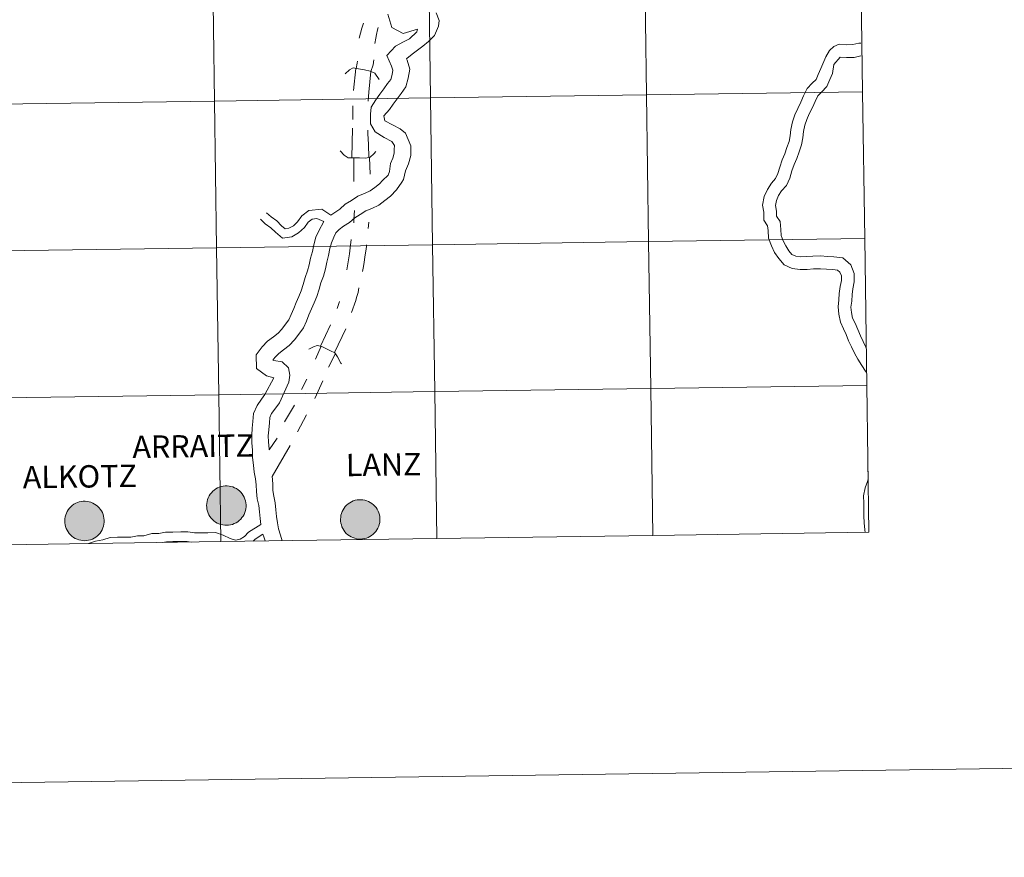
# Model space of a CAD drawing. Units: metres. Extents: x 595867 to 600364, y 4761097 to 4764130.
# Drawn here: x 596896 to 597083, y 4761097 to 4761255 of the extents above; entities that cross this region are included whole.
import ezdxf
from ezdxf.enums import TextEntityAlignment as Align

# ---------------------------------------------------------------- set-up
doc = ezdxf.new("R2010")
doc.units = ezdxf.units.M
doc.header["$MEASUREMENT"] = 0
doc.layers.add('Nivel 63', color=7, linetype='Continuous', lineweight=0)
doc.styles.add('Style-arial', font='arial.shx', dxfattribs={"bigfont": 'arialbig.shx'})

msp = doc.modelspace()

# ---------------------------------------------------------------- hatches: boundary and pattern name
at = {"layer": 'Nivel 63', "linetype": 'Continuous', "lineweight": 0, "extrusion": (0, 0, -1)}
for points in [[(-596934.98, 4761159.57), (-596935.35, 4761159.59), (-596935.72, 4761159.66), (-596936.08, 4761159.75), (-596936.43, 4761159.89), (-596936.76, 4761160.05), (-596937.08, 4761160.25), (-596937.37, 4761160.48), (-596937.64, 4761160.74), (-596937.88, 4761161.02), (-596938.1, 4761161.33), (-596938.28, 4761161.65), (-596938.43, 4761162), (-596938.54, 4761162.35), (-596938.62, 4761162.72), (-596938.66, 4761163.09), (-596938.66, 4761163.46), (-596938.63, 4761163.83), (-596938.56, 4761164.2), (-596938.46, 4761164.56), (-596938.31, 4761164.9), (-596938.14, 4761165.23), (-596937.93, 4761165.54), (-596937.7, 4761165.83), (-596937.43, 4761166.09), (-596937.14, 4761166.33), (-596936.83, 4761166.53), (-596936.5, 4761166.71), (-596936.15, 4761166.85), (-596935.8, 4761166.95), (-596935.43, 4761167.02), (-596935.06, 4761167.05), (-596934.68, 4761167.05), (-596934.31, 4761167.01), (-596933.95, 4761166.93), (-596933.59, 4761166.81), (-596933.25, 4761166.66), (-596932.93, 4761166.48), (-596932.62, 4761166.26), (-596932.34, 4761166.02), (-596932.08, 4761165.75), (-596931.86, 4761165.45), (-596931.66, 4761165.14), (-596931.49, 4761164.8), (-596931.36, 4761164.45), (-596931.26, 4761164.09), (-596931.2, 4761163.73), (-596931.18, 4761163.35), (-596931.2, 4761162.98), (-596931.25, 4761162.61), (-596931.34, 4761162.25), (-596931.46, 4761161.9), (-596931.62, 4761161.56), (-596931.81, 4761161.24), (-596932.03, 4761160.94), (-596932.28, 4761160.66), (-596932.56, 4761160.41), (-596932.86, 4761160.19), (-596933.18, 4761160), (-596933.52, 4761159.84), (-596933.87, 4761159.72), (-596934.24, 4761159.63), (-596934.61, 4761159.58)], [(-596960.38, 4761156.95), (-596960.75, 4761156.98), (-596961.12, 4761157.04), (-596961.48, 4761157.14), (-596961.83, 4761157.27), (-596962.16, 4761157.43), (-596962.48, 4761157.63), (-596962.77, 4761157.86), (-596963.04, 4761158.12), (-596963.28, 4761158.41), (-596963.5, 4761158.71), (-596963.68, 4761159.04), (-596963.83, 4761159.38), (-596963.94, 4761159.73), (-596964.02, 4761160.1), (-596964.06, 4761160.47), (-596964.07, 4761160.84), (-596964.03, 4761161.21), (-596963.96, 4761161.58), (-596963.86, 4761161.94), (-596963.72, 4761162.28), (-596963.54, 4761162.61), (-596963.33, 4761162.92), (-596963.1, 4761163.21), (-596962.83, 4761163.47), (-596962.54, 4761163.71), (-596962.23, 4761163.92), (-596961.9, 4761164.09), (-596961.56, 4761164.23), (-596961.2, 4761164.33), (-596960.83, 4761164.4), (-596960.46, 4761164.43), (-596960.09, 4761164.43), (-596959.72, 4761164.39), (-596959.35, 4761164.31), (-596959, 4761164.19), (-596958.65, 4761164.04), (-596958.33, 4761163.86), (-596958.02, 4761163.65), (-596957.74, 4761163.4), (-596957.48, 4761163.13), (-596957.26, 4761162.84), (-596957.06, 4761162.52), (-596956.89, 4761162.19), (-596956.76, 4761161.84), (-596956.67, 4761161.47), (-596956.61, 4761161.11), (-596956.58, 4761160.73), (-596956.6, 4761160.36), (-596956.65, 4761159.99), (-596956.74, 4761159.63), (-596956.86, 4761159.28), (-596957.02, 4761158.94), (-596957.21, 4761158.62), (-596957.43, 4761158.32), (-596957.68, 4761158.04), (-596957.96, 4761157.79), (-596958.26, 4761157.57), (-596958.58, 4761157.38), (-596958.92, 4761157.23), (-596959.28, 4761157.1), (-596959.64, 4761157.02), (-596960.01, 4761156.97)], [(-596908.06, 4761156.65), (-596908.43, 4761156.68), (-596908.8, 4761156.74), (-596909.16, 4761156.83), (-596909.51, 4761156.97), (-596909.84, 4761157.13), (-596910.16, 4761157.33), (-596910.45, 4761157.56), (-596910.72, 4761157.82), (-596910.97, 4761158.1), (-596911.18, 4761158.41), (-596911.36, 4761158.73), (-596911.51, 4761159.08), (-596911.62, 4761159.43), (-596911.7, 4761159.8), (-596911.74, 4761160.17), (-596911.75, 4761160.54), (-596911.71, 4761160.91), (-596911.64, 4761161.28), (-596911.54, 4761161.64), (-596911.4, 4761161.98), (-596911.22, 4761162.31), (-596911.01, 4761162.62), (-596910.78, 4761162.91), (-596910.51, 4761163.17), (-596910.22, 4761163.41), (-596909.91, 4761163.61), (-596909.58, 4761163.79), (-596909.24, 4761163.93), (-596908.88, 4761164.03), (-596908.51, 4761164.1), (-596908.14, 4761164.13), (-596907.77, 4761164.13), (-596907.4, 4761164.09), (-596907.03, 4761164.01), (-596906.68, 4761163.89), (-596906.34, 4761163.74), (-596906.01, 4761163.56), (-596905.7, 4761163.34), (-596905.42, 4761163.1), (-596905.17, 4761162.83), (-596904.94, 4761162.53), (-596904.74, 4761162.22), (-596904.57, 4761161.88), (-596904.44, 4761161.53), (-596904.35, 4761161.17), (-596904.29, 4761160.81), (-596904.26, 4761160.43), (-596904.28, 4761160.06), (-596904.33, 4761159.69), (-596904.42, 4761159.33), (-596904.54, 4761158.98), (-596904.7, 4761158.64), (-596904.89, 4761158.32), (-596905.12, 4761158.02), (-596905.37, 4761157.74), (-596905.64, 4761157.49), (-596905.94, 4761157.27), (-596906.26, 4761157.08), (-596906.6, 4761156.93), (-596906.96, 4761156.8), (-596907.32, 4761156.72), (-596907.69, 4761156.67)]]:
    msp.add_hatch(color=250, dxfattribs=at).paths.add_polyline_path(points)

# ---------------------------------------------------------------- linework, layer by layer
at = {"layer": 'Nivel 63', "color": 7, "linetype": 'Continuous', "lineweight": 0}
for p, q in [((596959.5, 4761246.25), (596959.02, 4761242.03)), ((596958.89, 4761239.14), (596958.91, 4761236.55)), ((596958.86, 4761234.93), (596958.71, 4761229.27)), ((596962.06, 4761229.37), (596962.21, 4761226.17)), ((596961.98, 4761217.1), (596961.85, 4761215.87)), ((596956.39, 4761202.05), (596955.92, 4761200.69)), ((596954.65, 4761197.62), (596952.78, 4761193.57)), ((596957.6, 4761196.84), (596955.42, 4761192.34)), ((596952.94, 4761193.54), (596951.85, 4761191.11)), ((596955.61, 4761192.16), (596954.33, 4761189.56)), ((596950.17, 4761187.27), (596949.2, 4761185.34)), ((596953.24, 4761186.98), (596951.68, 4761183.61)), ((596947.83, 4761182.39), (596945.97, 4761179.2)), ((596950.13, 4761180.54), (596948.39, 4761177.29)), ((596944.54, 4761176.07), (596943.04, 4761173.9)), ((596947.02, 4761174.71), (596943.63, 4761168.86)), ((596933.87, 4761156.48), (596974.85, 4761157.07)), ((596974.85, 4761157.07), (597015.84, 4761157.65)), ((597015.84, 4761157.65), (597056.82, 4761158.25)), ((596892.89, 4761155.89), (596933.87, 4761156.48))]:
    msp.add_line(p, q, dxfattribs=at)
at = {"layer": 'Nivel 63', "color": 7, "linetype": 'Continuous', "lineweight": 0, "flags": 128}
for points in [[(596965.54, 4761256.52), (596966.33, 4761254.02), (596968.47, 4761252.86), (596971.17, 4761253.68), (596971.08, 4761253.17), (596969.64, 4761251.83), (596968.53, 4761251.29), (596967.04, 4761250.46), (596965.34, 4761248.71), (596966.27, 4761246.69), (596966.52, 4761245.9), (596966.37, 4761245.09), (596966.1, 4761244.16), (596965.52, 4761243.37), (596964.78, 4761242.35), (596964.03, 4761241.33), (596963.26, 4761240.27), (596962.37, 4761238.89)], [(596974.72, 4761256.81), (596975.32, 4761255.31), (596975.16, 4761254.23), (596974.43, 4761252.51), (596973.27, 4761251.33), (596972.18, 4761250.49), (596971.18, 4761249.71), (596970.19, 4761248.95), (596969.15, 4761248.12), (596969.1, 4761248.07), (596969.21, 4761247.83), (596969.76, 4761246.1), (596969.43, 4761244.37), (596968.98, 4761242.76), (596968.06, 4761241.51), (596967.32, 4761240.49), (596966.58, 4761239.47), (596965.86, 4761238.48), (596964.8, 4761237.24), (596965.01, 4761236.27)], [(596960.96, 4761254.8), (596960.62, 4761253.87), (596960.11, 4761251.97)], [(596963.7, 4761254.01), (596963.57, 4761253.55), (596963.38, 4761252.66), (596963.26, 4761252.01), (596963.1, 4761250.94)], [(597051.18, 4761250.82), (597050.16, 4761250.38), (597049.37, 4761249.66), (597048.63, 4761248.41), (597047.71, 4761246.24), (597047.21, 4761245.11), (597046.79, 4761244.17), (597046.08, 4761243.44), (597045.09, 4761242.43), (597044.4, 4761241.01), (597043.9, 4761239.87), (597043.31, 4761238.65), (597042.77, 4761237.45), (597042.31, 4761236.09), (597042.04, 4761234.67), (597041.89, 4761233.46), (597041.67, 4761232.36), (597041.27, 4761231.22), (597040.88, 4761230.05), (597040.36, 4761228.9), (597039.93, 4761227.53), (597039.53, 4761226.29), (597039.13, 4761225.38), (597038.34, 4761224.49), (597037.56, 4761223.28), (597036.95, 4761221.93), (597036.65, 4761220.28), (597036.86, 4761218.95), (597036.88, 4761217.45), (597037.61, 4761216.38), (597037.68, 4761215.49), (597037.8, 4761214.02), (597038.33, 4761212.61), (597038.93, 4761211.35), (597039.72, 4761210.19), (597040.73, 4761208.99), (597042.28, 4761208.3), (597043.76, 4761208.1), (597045.1, 4761208.12), (597046.32, 4761208.23), (597047.62, 4761208.24), (597048.79, 4761208.17), (597049.97, 4761208.11), (597050.86, 4761208), (597051.32, 4761207.59), (597051.59, 4761206.87), (597051.6, 4761205.99), (597051.37, 4761204.86), (597051.2, 4761203.55), (597051.14, 4761202.34), (597050.96, 4761201.03), (597051.09, 4761199.61), (597051.41, 4761198.1), (597052.01, 4761196.85), (597052.52, 4761195.78), (597052.97, 4761194.57), (597053.53, 4761193.4), (597054.08, 4761192.25), (597054.74, 4761191.06), (597055.46, 4761189.91), (597056.18, 4761188.78), (597056.33, 4761188.56)], [(597055.29, 4761251.06), (597054.91, 4761251.03), (597053.74, 4761250.76), (597052.61, 4761250.74), (597051.18, 4761250.82)], [(597051.38, 4761248.38), (597050.16, 4761246.96), (597049.92, 4761245.26), (597049.42, 4761244.12), (597048.82, 4761242.79), (597047.82, 4761241.76), (597047.1, 4761241.02), (597046.6, 4761239.99), (597046.1, 4761238.85), (597045.5, 4761237.63), (597045.03, 4761236.56), (597044.66, 4761235.48), (597044.44, 4761234.29), (597044.28, 4761233.07), (597044.01, 4761231.73), (597043.57, 4761230.43), (597043.13, 4761229.16), (597042.63, 4761228.04), (597042.23, 4761226.79), (597041.8, 4761225.42), (597041.19, 4761224.05), (597040.27, 4761223.02), (597039.69, 4761222.12), (597039.28, 4761221.2), (597039.1, 4761220.24), (597039.28, 4761219.15), (597039.29, 4761218.22), (597039.97, 4761217.22), (597040.1, 4761215.69), (597040.19, 4761214.55), (597040.56, 4761213.55), (597041.03, 4761212.56), (597041.65, 4761211.66), (597042.23, 4761210.97), (597042.95, 4761210.65), (597043.9, 4761210.53), (597044.99, 4761210.54), (597046.2, 4761210.65), (597047.67, 4761210.67), (597048.93, 4761210.59), (597050.18, 4761210.52), (597051.9, 4761210.31), (597053.38, 4761209.01), (597054, 4761207.32), (597054.03, 4761205.76), (597053.76, 4761204.46), (597053.62, 4761203.33), (597053.55, 4761202.11), (597053.4, 4761200.98), (597053.49, 4761199.97), (597053.72, 4761198.89), (597054.19, 4761197.9), (597054.75, 4761196.73), (597055.2, 4761195.52), (597055.71, 4761194.45), (597056.23, 4761193.36), (597056.25, 4761193.32)], [(597055.33, 4761248.63), (597055.28, 4761248.63), (597054.03, 4761248.34), (597052.56, 4761248.32), (597051.38, 4761248.38)], [(596959.58, 4761246.23), (596959.73, 4761247.24), (596959.82, 4761247.6)], [(596962.9, 4761247.86), (596962.77, 4761246.94), (596962.32, 4761245.65)], [(596957.44, 4761245.21), (596958.26, 4761245.97), (596959.01, 4761246.34), (596959.97, 4761246.16), (596961.15, 4761245.99), (596962.22, 4761245.69), (596963.12, 4761245.31), (596963.89, 4761244.13)], [(596962.36, 4761245.63), (596961.98, 4761241.71), (596961.81, 4761240.01)], [(596962.37, 4761238.89), (596962.27, 4761237.59), (596962.3, 4761235.75), (596963.14, 4761234.2), (596964.84, 4761233.16), (596966.32, 4761232.4), (596966.82, 4761231.63), (596966.76, 4761230.85), (596966.77, 4761230.15), (596966.5, 4761229.2), (596966.08, 4761228.21), (596965.86, 4761226.7), (596965.63, 4761225.97), (596964.57, 4761224.98), (596963.98, 4761224.37), (596963.06, 4761223.67), (596962.2, 4761223), (596961.26, 4761222.57), (596959.88, 4761222), (596958.67, 4761221.16), (596957.45, 4761220.47), (596956.45, 4761219.57), (596954.74, 4761218.43)], [(596965.01, 4761236.27), (596967.9, 4761234.8), (596968.93, 4761233.99), (596969.9, 4761231.56), (596969.93, 4761229.73), (596969.47, 4761228.14), (596968.91, 4761226.84), (596968.51, 4761225.18), (596968.22, 4761224.69), (596967.23, 4761223.2), (596966.08, 4761222.01), (596964.98, 4761221.17), (596963.84, 4761220.29), (596962.52, 4761219.68), (596961.39, 4761219.21), (596960.34, 4761218.5), (596959.3, 4761217.9), (596958.31, 4761217), (596957.12, 4761216.33), (596956.3, 4761215.69), (596955.7, 4761215.08), (596955.33, 4761214.2), (596954.88, 4761213.15), (596954.56, 4761212.05), (596954.33, 4761210.78), (596953.96, 4761209.51), (596953.73, 4761208.24), (596953.33, 4761206.83), (596952.84, 4761205.56), (596952.5, 4761204.36), (596952.11, 4761202.99), (596951.58, 4761201.76), (596951.08, 4761200.61), (596950.6, 4761199.47), (596950.1, 4761198.32), (596949.54, 4761197.01), (596948.69, 4761195.85), (596947.88, 4761194.74), (596946.85, 4761193.68), (596945.76, 4761192.84), (596944.85, 4761192.14), (596944.14, 4761191.4), (596943.76, 4761190.89), (596943.92, 4761190.82), (596945.5, 4761190.55), (596946.7, 4761189.44), (596946.95, 4761188.03), (596946.76, 4761186.72), (596944.98, 4761182.78), (596944.14, 4761181.62), (596943.5, 4761180.75), (596943.18, 4761180), (596943.09, 4761178.98), (596942.98, 4761177.71), (596942.88, 4761176.53), (596942.89, 4761175.41), (596943.04, 4761174.02), (596943.04, 4761173.9)], [(596961.76, 4761234.51), (596961.76, 4761233.87), (596961.92, 4761231.84), (596961.94, 4761229.35)], [(596956.51, 4761230.6), (596957.27, 4761229.76), (596958.01, 4761229.28), (596958.97, 4761229.26), (596960.19, 4761229.27), (596961.33, 4761229.24), (596962.22, 4761229.4), (596962.9, 4761230.02), (596963.29, 4761230.51)], [(596959.12, 4761224.8), (596959.08, 4761229.26), (596959.12, 4761224.8)], [(596942.56, 4761218.87), (596943.4, 4761218.06), (596944.48, 4761217.3), (596945.4, 4761216.4), (596946.06, 4761215.82), (596946.78, 4761215.94), (596947.63, 4761216.41), (596948.45, 4761217.17), (596949.24, 4761218.29), (596950.6, 4761219.31), (596953.04, 4761219.57), (596954.75, 4761218.43)], [(596959.25, 4761219.26), (596959.09, 4761217.6), (596959.08, 4761216.96)], [(596953.4, 4761217.18), (596952.44, 4761215.44), (596951.91, 4761214.21), (596951.5, 4761212.77), (596951.26, 4761211.5), (596950.9, 4761210.23), (596950.66, 4761208.97), (596950.34, 4761207.83), (596949.85, 4761206.56), (596949.47, 4761205.23), (596949.13, 4761204.05), (596948.68, 4761203), (596948.19, 4761201.85), (596947.7, 4761200.71), (596947.21, 4761199.56), (596946.79, 4761198.58), (596946.15, 4761197.71), (596945.47, 4761196.77), (596944.75, 4761196.04), (596943.84, 4761195.33), (596942.75, 4761194.49), (596941.72, 4761193.43), (596940.6, 4761191.9), (596940.64, 4761189.32), (596942.52, 4761187.95), (596943.96, 4761187.54), (596942.24, 4761184.37), (596941.6, 4761183.48), (596940.74, 4761182.31), (596940.09, 4761180.77), (596939.96, 4761179.25), (596939.84, 4761177.99), (596939.73, 4761176.64), (596939.75, 4761175.23), (596939.89, 4761173.84), (596939.91, 4761172.45), (596940.06, 4761170.98), (596940.22, 4761169.63), (596940.48, 4761168.37), (596940.61, 4761167.26), (596940.63, 4761166), (596940.79, 4761164.58), (596941.06, 4761163.32), (596941.19, 4761162.13), (596941.34, 4761160.87), (596941.46, 4761159.75)], [(596941.38, 4761217.66), (596942.31, 4761216.75), (596943.39, 4761215.99), (596944.25, 4761215.15), (596945.55, 4761214.01), (596947.35, 4761214.31), (596948.63, 4761215.03), (596949.73, 4761216.05), (596950.47, 4761217.09), (596951.23, 4761217.66), (596952.11, 4761217.74), (596953.4, 4761217.18)], [(596958.58, 4761213.76), (596958.44, 4761212.22), (596958.28, 4761211.09), (596958.09, 4761209.91), (596957.97, 4761209.15), (596957.78, 4761208.01)], [(596961.52, 4761212.79), (596961.52, 4761212.48), (596961.36, 4761211.56), (596961.17, 4761210.48), (596961.05, 4761209.41), (596960.86, 4761208.36), (596960.73, 4761207.72)], [(596960.07, 4761204.64), (596959.94, 4761203.75), (596959.6, 4761202.8), (596959.47, 4761202.22), (596958.69, 4761199.91)], [(596950.6, 4761192.97), (596951.45, 4761193.4), (596952.12, 4761193.67), (596953.06, 4761193.52), (596954.69, 4761192.67), (596955.52, 4761192.3), (596956.03, 4761191.5), (596956.61, 4761190.32), (596956.75, 4761190.19)], [(596974.85, 4761157.07), (596974.45, 4761184.93), (596933.47, 4761184.34), (596933.87, 4761156.48)], [(597015.84, 4761157.65), (597015.44, 4761185.52), (596974.45, 4761184.93), (596974.85, 4761157.07)], [(597056.82, 4761158.25), (597056.42, 4761186.11), (597015.44, 4761185.52), (597015.84, 4761157.65)], [(596933.87, 4761156.48), (596933.47, 4761184.34), (596892.49, 4761183.75), (596892.89, 4761155.89)], [(597056.64, 4761170.17), (597056.59, 4761169.93), (597056.65, 4761169.41)], [(596943.63, 4761168.86), (596943.6, 4761168.88), (596943.76, 4761167.46), (596943.77, 4761166.2), (596943.9, 4761165.09), (596944.17, 4761163.83), (596944.32, 4761162.49), (596944.46, 4761161.23), (596944.6, 4761160.04), (596944.84, 4761158.93), (596945.22, 4761157.72), (596945.52, 4761156.64)], [(597056.67, 4761168.39), (597056.57, 4761167.87), (597056.1, 4761166.65), (597055.82, 4761165.14), (597055.84, 4761163.77), (597055.86, 4761162.56), (597055.87, 4761161.35), (597055.89, 4761160.06), (597056.04, 4761158.69), (597056.14, 4761158.23)], [(596941.46, 4761159.75), (596939.14, 4761158.25), (596938.34, 4761157.43), (596937.52, 4761156.92), (596936.63, 4761156.76), (596935.62, 4761157.08), (596934.33, 4761157.71), (596932.84, 4761158.18), (596931.4, 4761158.17), (596930.12, 4761158.15), (596928.91, 4761158.13), (596927.62, 4761158.33), (596926.26, 4761158.31), (596924.76, 4761158.29), (596923.41, 4761158.27), (596922.13, 4761158.04), (596920.79, 4761158.02), (596919.3, 4761157.58), (596918.06, 4761157.56), (596916.78, 4761157.33), (596915.57, 4761157.31), (596914.29, 4761157.3), (596912.86, 4761157.28), (596911.51, 4761156.81), (596910.13, 4761156.56), (596908.77, 4761156.11)], [(596941.87, 4761157.87), (596940.37, 4761156.91), (596940.04, 4761156.56)], [(596941.87, 4761157.87), (596942.01, 4761157.39), (596942.2, 4761156.81), (596942.26, 4761156.6)], [(596928.25, 4761156.4), (596927.5, 4761156.51), (596926.29, 4761156.5), (596924.79, 4761156.48), (596923.58, 4761156.46), (596922.79, 4761156.32)]]:
    msp.add_lwpolyline(points, dxfattribs=at)
for points in [[(596931.18, 4761163.35), (596931.2, 4761163.73), (596931.26, 4761164.09), (596931.36, 4761164.45), (596931.49, 4761164.8), (596931.66, 4761165.14), (596931.86, 4761165.45), (596932.08, 4761165.75), (596932.34, 4761166.02), (596932.62, 4761166.26), (596932.93, 4761166.48), (596933.25, 4761166.66), (596933.59, 4761166.81), (596933.95, 4761166.93), (596934.31, 4761167.01), (596934.68, 4761167.05), (596935.06, 4761167.05), (596935.43, 4761167.02), (596935.8, 4761166.95), (596936.15, 4761166.85), (596936.5, 4761166.71), (596936.83, 4761166.53), (596937.14, 4761166.33), (596937.43, 4761166.09), (596937.7, 4761165.83), (596937.93, 4761165.54), (596938.14, 4761165.23), (596938.31, 4761164.9), (596938.46, 4761164.56), (596938.56, 4761164.2), (596938.63, 4761163.83), (596938.66, 4761163.46), (596938.66, 4761163.09), (596938.62, 4761162.72), (596938.54, 4761162.35), (596938.43, 4761162), (596938.28, 4761161.65), (596938.1, 4761161.33), (596937.88, 4761161.02), (596937.64, 4761160.74), (596937.37, 4761160.48), (596937.08, 4761160.25), (596936.76, 4761160.05), (596936.43, 4761159.89), (596936.08, 4761159.75), (596935.72, 4761159.66), (596935.35, 4761159.59), (596934.98, 4761159.57), (596934.61, 4761159.58), (596934.24, 4761159.63), (596933.87, 4761159.72), (596933.52, 4761159.84), (596933.18, 4761160), (596932.86, 4761160.19), (596932.56, 4761160.41), (596932.28, 4761160.66), (596932.03, 4761160.94), (596931.81, 4761161.24), (596931.62, 4761161.56), (596931.46, 4761161.9), (596931.34, 4761162.25), (596931.25, 4761162.61), (596931.2, 4761162.98)], [(596956.58, 4761160.73), (596956.61, 4761161.11), (596956.67, 4761161.47), (596956.76, 4761161.84), (596956.89, 4761162.19), (596957.06, 4761162.52), (596957.26, 4761162.84), (596957.48, 4761163.13), (596957.74, 4761163.4), (596958.02, 4761163.65), (596958.33, 4761163.86), (596958.65, 4761164.04), (596959, 4761164.19), (596959.35, 4761164.31), (596959.72, 4761164.39), (596960.09, 4761164.43), (596960.46, 4761164.43), (596960.83, 4761164.4), (596961.2, 4761164.33), (596961.56, 4761164.23), (596961.9, 4761164.09), (596962.23, 4761163.92), (596962.54, 4761163.71), (596962.83, 4761163.47), (596963.1, 4761163.21), (596963.33, 4761162.92), (596963.54, 4761162.61), (596963.72, 4761162.28), (596963.86, 4761161.94), (596963.96, 4761161.58), (596964.03, 4761161.21), (596964.07, 4761160.84), (596964.06, 4761160.47), (596964.02, 4761160.1), (596963.94, 4761159.73), (596963.83, 4761159.38), (596963.68, 4761159.04), (596963.5, 4761158.71), (596963.28, 4761158.41), (596963.04, 4761158.12), (596962.77, 4761157.86), (596962.48, 4761157.63), (596962.16, 4761157.43), (596961.83, 4761157.27), (596961.48, 4761157.14), (596961.12, 4761157.04), (596960.75, 4761156.98), (596960.38, 4761156.95), (596960.01, 4761156.97), (596959.64, 4761157.02), (596959.28, 4761157.1), (596958.92, 4761157.23), (596958.58, 4761157.38), (596958.26, 4761157.57), (596957.96, 4761157.79), (596957.68, 4761158.04), (596957.43, 4761158.32), (596957.21, 4761158.62), (596957.02, 4761158.94), (596956.86, 4761159.28), (596956.74, 4761159.63), (596956.65, 4761159.99), (596956.6, 4761160.36)], [(596904.26, 4761160.43), (596904.29, 4761160.81), (596904.35, 4761161.17), (596904.44, 4761161.53), (596904.57, 4761161.88), (596904.74, 4761162.22), (596904.94, 4761162.53), (596905.17, 4761162.83), (596905.42, 4761163.1), (596905.7, 4761163.34), (596906.01, 4761163.56), (596906.34, 4761163.74), (596906.68, 4761163.89), (596907.03, 4761164.01), (596907.4, 4761164.09), (596907.77, 4761164.13), (596908.14, 4761164.13), (596908.51, 4761164.1), (596908.88, 4761164.03), (596909.24, 4761163.93), (596909.58, 4761163.79), (596909.91, 4761163.61), (596910.22, 4761163.41), (596910.51, 4761163.17), (596910.78, 4761162.91), (596911.01, 4761162.62), (596911.22, 4761162.31), (596911.4, 4761161.98), (596911.54, 4761161.64), (596911.64, 4761161.28), (596911.71, 4761160.91), (596911.75, 4761160.54), (596911.74, 4761160.17), (596911.7, 4761159.8), (596911.62, 4761159.43), (596911.51, 4761159.08), (596911.36, 4761158.73), (596911.18, 4761158.41), (596910.97, 4761158.1), (596910.72, 4761157.82), (596910.45, 4761157.56), (596910.16, 4761157.33), (596909.84, 4761157.13), (596909.51, 4761156.97), (596909.16, 4761156.83), (596908.8, 4761156.74), (596908.43, 4761156.68), (596908.06, 4761156.65), (596907.69, 4761156.67), (596907.32, 4761156.72), (596906.96, 4761156.8), (596906.6, 4761156.93), (596906.26, 4761157.08), (596905.94, 4761157.27), (596905.64, 4761157.49), (596905.37, 4761157.74), (596905.12, 4761158.02), (596904.89, 4761158.32), (596904.7, 4761158.64), (596904.54, 4761158.98), (596904.42, 4761159.33), (596904.33, 4761159.69), (596904.28, 4761160.06)]]:
    msp.add_lwpolyline(points, close=True, dxfattribs=at)
at = {"layer": 'Nivel 63', "color": 7, "linetype": 'Continuous', "lineweight": 0}
for points in [[(595909.65, 4761096.59), (595866.95, 4764066.26), (600321.52, 4764130.38), (600364.21, 4761160.7)], [(597014.23, 4761269.1), (597014.63, 4761241.24), (596973.65, 4761240.65), (596973.25, 4761268.51)], [(597055.22, 4761269.69), (597055.62, 4761241.83), (597014.63, 4761241.24), (597014.23, 4761269.1)], [(596932.27, 4761267.92), (596932.67, 4761240.06), (596891.69, 4761239.47), (596891.29, 4761267.33)], [(596973.25, 4761268.51), (596973.65, 4761240.65), (596932.67, 4761240.06), (596932.27, 4761267.92)], [(597014.63, 4761241.24), (597015.03, 4761213.38), (596974.05, 4761212.79), (596973.65, 4761240.65)], [(597055.62, 4761241.83), (597056.02, 4761213.97), (597015.03, 4761213.38), (597014.63, 4761241.24)], [(596932.67, 4761240.06), (596933.07, 4761212.2), (596892.09, 4761211.61), (596891.69, 4761239.47)], [(596973.65, 4761240.65), (596974.05, 4761212.79), (596933.07, 4761212.2), (596932.67, 4761240.06)], [(596974.05, 4761212.79), (596974.45, 4761184.93), (596933.47, 4761184.34), (596933.07, 4761212.2)], [(597015.03, 4761213.38), (597015.44, 4761185.52), (596974.45, 4761184.93), (596974.05, 4761212.79)], [(597056.02, 4761213.97), (597056.42, 4761186.11), (597015.44, 4761185.52), (597015.03, 4761213.38)], [(596933.07, 4761212.2), (596933.47, 4761184.34), (596892.49, 4761183.75), (596892.09, 4761211.61)], [(596974.45, 4761184.93), (596974.85, 4761157.07), (596933.87, 4761156.48), (596933.47, 4761184.34)], [(597015.44, 4761185.52), (597015.84, 4761157.65), (596974.85, 4761157.07), (596974.45, 4761184.93)], [(597056.42, 4761186.11), (597056.82, 4761158.25), (597015.84, 4761157.65), (597015.44, 4761185.52)], [(596933.47, 4761184.34), (596933.87, 4761156.48), (596892.89, 4761155.89), (596892.49, 4761183.75)]]:
    msp.add_3dface(points, dxfattribs=at)

# ---------------------------------------------------------------- texts
at = {"layer": 'Nivel 63', "color": 7, "linetype": 'Continuous', "lineweight": 0, "style": 'Style-arial'}
for s, p in [('ARRAITZ', (596928.61, 4761174.59)), ('LANZ', (596964.76, 4761171.09)), ('ALKOTZ', (596907.12, 4761168.83))]:
    msp.add_text(s, height=4.244, rotation=0.7578, dxfattribs=at).set_placement(p, align=Align.MIDDLE_CENTER)

doc.saveas('drawing.dxf')
